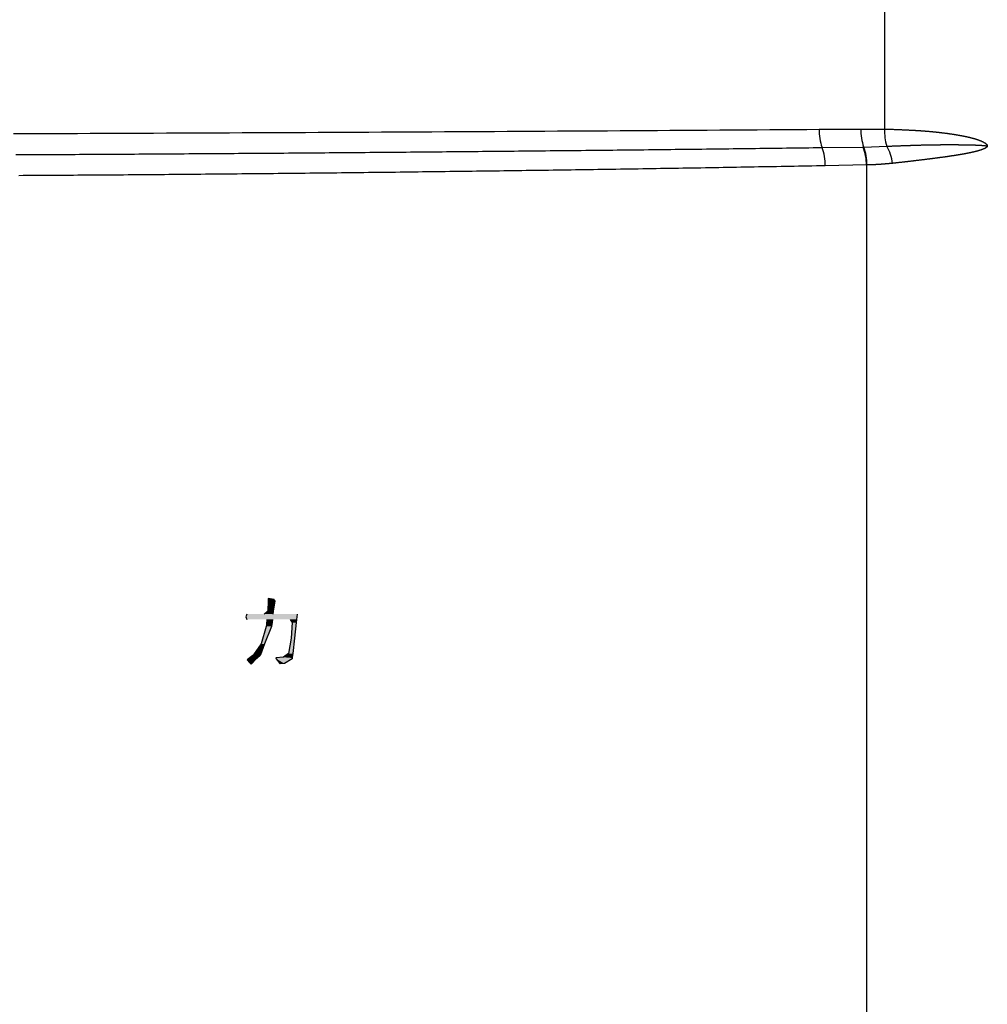
# Model space of a CAD drawing. Extents: x 658 to 7272, y 0 to 2100.
# Drawn here: x 5257 to 5291, y 843 to 878 of the extents above; entities that cross this region are included whole.
import ezdxf

# ---------------------------------------------------------------- set-up
doc = ezdxf.new("R2010")
doc.units = 0
doc.layers.get('0').update_dxf_attribs({"linetype": 'CONTINUOUS'})

# ---------------------------------------------------------------- blocks, each defined once
blk = doc.blocks.new('*U9')
at = {"linetype": 'CONTINUOUS'}
for p, q in [((5265.735, 857.265), (5265.734, 857.203)), ((5265.737, 857.304), (5265.735, 857.265)), ((5265.947, 857.265), (5265.737, 857.304)), ((5265.947, 857.265), (5265.97, 857.203)), ((5265.734, 857.203), (5265.724, 856.862)), ((5265.97, 857.203), (5265.906, 856.862)), ((5264.982, 856.751), (5264.949, 856.655)), ((5264.949, 856.655), (5264.982, 856.559)), ((5265.714, 856.854), (5265.593, 856.751)), ((5265.682, 856.559), (5265.679, 856.377)), ((5265.724, 856.862), (5265.714, 856.854)), ((5265.889, 856.559), (5265.861, 856.377)), ((5265.904, 856.854), (5265.897, 856.751)), ((5265.906, 856.862), (5265.904, 856.854)), ((5266.514, 856.559), (5266.575, 856.45)), ((5266.736, 856.559), (5266.723, 856.45)), ((5266.747, 856.655), (5266.736, 856.559)), ((5266.758, 856.751), (5266.747, 856.655)), ((5265.661, 856.316), (5265.48, 855.694)), ((5265.852, 856.316), (5265.607, 855.694)), ((5265.679, 856.377), (5265.661, 856.316)), ((5265.861, 856.377), (5265.852, 856.316)), ((5266.575, 856.45), (5266.544, 855.894)), ((5266.723, 856.45), (5266.659, 855.894)), ((5266.544, 855.894), (5266.454, 855.354)), ((5266.659, 855.894), (5266.597, 855.354)), ((5265.48, 855.694), (5265.212, 855.31)), ((5265.607, 855.694), (5265.456, 855.31)), ((5265.186, 855.29), (5264.986, 855.129)), ((5265.212, 855.31), (5265.186, 855.29)), ((5265.447, 855.29), (5265.278, 855.129)), ((5265.456, 855.31), (5265.447, 855.29)), ((5266.277, 855.225), (5265.997, 855.199)), ((5265.997, 855.199), (5266.016, 855.174)), ((5266.016, 855.174), (5266.149, 854.999)), ((5266.454, 855.354), (5266.277, 855.225)), ((5266.576, 855.174), (5266.311, 854.999)), ((5266.579, 855.199), (5266.576, 855.174)), ((5266.582, 855.225), (5266.579, 855.199)), ((5266.597, 855.354), (5266.582, 855.225)), ((5264.986, 855.129), (5265.084, 855.03)), ((5265.084, 855.03), (5265.118, 854.996)), ((5265.128, 854.986), (5265.118, 854.996)), ((5265.139, 854.996), (5265.128, 854.986)), ((5265.174, 855.03), (5265.139, 854.996)), ((5265.278, 855.129), (5265.174, 855.03)), ((5266.151, 854.996), (5266.149, 854.999)), ((5266.311, 854.999), (5266.151, 854.996))]:
    blk.add_line(p, q, dxfattribs=at)
for points in [[(5265.735, 857.265), (5265.734, 857.203), (5265.97, 857.203)], [(5265.737, 857.304), (5265.735, 857.265), (5265.947, 857.265)], [(5265.734, 857.203), (5265.724, 856.862), (5265.906, 856.862)], [(5264.982, 856.751), (5264.949, 856.655), (5266.747, 856.655)], [(5264.949, 856.655), (5264.982, 856.559), (5266.736, 856.559)], [(5265.714, 856.854), (5265.593, 856.751), (5265.897, 856.751)], [(5265.682, 856.559), (5265.679, 856.377), (5265.861, 856.377)], [(5265.724, 856.862), (5265.714, 856.854), (5265.904, 856.854)], [(5266.514, 856.559), (5266.575, 856.45), (5266.723, 856.45)], [(5265.661, 856.316), (5265.48, 855.694), (5265.607, 855.694)], [(5265.679, 856.377), (5265.661, 856.316), (5265.852, 856.316)], [(5266.575, 856.45), (5266.544, 855.894), (5266.659, 855.894)], [(5266.544, 855.894), (5266.454, 855.354), (5266.597, 855.354)], [(5265.48, 855.694), (5265.212, 855.31), (5265.456, 855.31)], [(5265.186, 855.29), (5264.986, 855.129), (5265.278, 855.129)], [(5265.212, 855.31), (5265.186, 855.29), (5265.447, 855.29)], [(5266.277, 855.225), (5265.997, 855.199), (5266.579, 855.199)], [(5265.997, 855.199), (5266.016, 855.174), (5266.576, 855.174)], [(5266.016, 855.174), (5266.149, 854.999), (5266.311, 854.999)], [(5266.454, 855.354), (5266.277, 855.225), (5266.582, 855.225)], [(5264.986, 855.129), (5265.084, 855.03), (5265.174, 855.03)], [(5265.084, 855.03), (5265.118, 854.996), (5265.139, 854.996)]]:
    blk.add_solid(points, dxfattribs=at)
at = {"linetype": 'CONTINUOUS', "extrusion": (0, 0, -1)}
for points in [[(-5265.735, 857.265), (-5265.947, 857.265), (-5265.97, 857.203)], [(-5265.734, 857.203), (-5265.97, 857.203), (-5265.906, 856.862)], [(-5264.949, 856.655), (-5266.747, 856.655), (-5266.736, 856.559)], [(-5264.982, 856.751), (-5266.758, 856.751), (-5266.747, 856.655)], [(-5265.682, 856.559), (-5265.889, 856.559), (-5265.861, 856.377)], [(-5265.714, 856.854), (-5265.904, 856.854), (-5265.897, 856.751)], [(-5265.724, 856.862), (-5265.906, 856.862), (-5265.904, 856.854)], [(-5266.514, 856.559), (-5266.736, 856.559), (-5266.723, 856.45)], [(-5265.661, 856.316), (-5265.852, 856.316), (-5265.607, 855.694)], [(-5265.679, 856.377), (-5265.861, 856.377), (-5265.852, 856.316)], [(-5266.575, 856.45), (-5266.723, 856.45), (-5266.659, 855.894)], [(-5266.544, 855.894), (-5266.659, 855.894), (-5266.597, 855.354)], [(-5265.48, 855.694), (-5265.607, 855.694), (-5265.456, 855.31)], [(-5265.186, 855.29), (-5265.447, 855.29), (-5265.278, 855.129)], [(-5265.212, 855.31), (-5265.456, 855.31), (-5265.447, 855.29)], [(-5265.997, 855.199), (-5266.579, 855.199), (-5266.576, 855.174)], [(-5266.016, 855.174), (-5266.576, 855.174), (-5266.311, 854.999)], [(-5266.277, 855.225), (-5266.582, 855.225), (-5266.579, 855.199)], [(-5266.454, 855.354), (-5266.597, 855.354), (-5266.582, 855.225)], [(-5264.986, 855.129), (-5265.278, 855.129), (-5265.174, 855.03)], [(-5265.084, 855.03), (-5265.174, 855.03), (-5265.139, 854.996)], [(-5265.118, 854.996), (-5265.139, 854.996), (-5265.128, 854.986)], [(-5266.149, 854.999), (-5266.311, 854.999), (-5266.151, 854.996)]]:
    blk.add_solid(points, dxfattribs=at)

msp = doc.modelspace()

# ---------------------------------------------------------------- linework, layer by layer
at = {"color": 7, "linetype": 'CONTINUOUS'}
for p, q in [((5287.483, 955.583), (5287.483, 873.867)), ((5285.177, 873.857), (5286.648, 873.867)), ((5286.648, 873.867), (5287.483, 873.867)), ((5285.278, 873.213), (5286.73, 873.232)), ((5286.73, 873.232), (5286.747, 873.232)), ((5286.747, 873.232), (5287.559, 873.26)), ((5286.842, 872.597), (5285.392, 872.57)), ((5286.842, 872.597), (5286.842, 751.369)), ((5286.861, 872.597), (5286.842, 872.597))]:
    msp.add_line(p, q, dxfattribs=at)
msp.add_polyline3d([(5256.75, 873.706, 0), (5257.2, 873.708, 0), (5257.65, 873.709, 0), (5258.1, 873.711, 0), (5258.55, 873.713, 0), (5259, 873.714, 0), (5259.45, 873.716, 0), (5259.9, 873.718, 0), (5260.34, 873.72, 0), (5260.79, 873.721, 0), (5261.24, 873.723, 0), (5261.69, 873.725, 0), (5262.14, 873.727, 0), (5262.58, 873.729, 0), (5263.03, 873.731, 0), (5263.48, 873.733, 0), (5263.93, 873.735, 0), (5264.37, 873.737, 0), (5264.82, 873.739, 0), (5265.27, 873.741, 0), (5265.71, 873.743, 0), (5266.16, 873.745, 0), (5266.61, 873.747, 0), (5267.05, 873.749, 0), (5267.5, 873.751, 0), (5267.94, 873.753, 0), (5268.39, 873.756, 0), (5268.84, 873.758, 0), (5269.28, 873.76, 0), (5269.73, 873.762, 0), (5270.17, 873.765, 0), (5270.62, 873.767, 0), (5271.06, 873.769, 0), (5271.51, 873.772, 0), (5271.95, 873.774, 0), (5272.39, 873.777, 0), (5272.84, 873.779, 0), (5273.28, 873.781, 0), (5273.72, 873.784, 0), (5274.17, 873.787, 0), (5274.61, 873.789, 0), (5275.05, 873.792, 0), (5275.5, 873.794, 0), (5275.94, 873.797, 0), (5276.38, 873.799, 0), (5276.82, 873.802, 0), (5277.26, 873.805, 0), (5277.71, 873.808, 0), (5278.15, 873.81, 0), (5278.59, 873.813, 0), (5279.03, 873.816, 0), (5279.47, 873.819, 0), (5279.91, 873.821, 0), (5280.35, 873.824, 0), (5280.79, 873.827, 0), (5281.23, 873.83, 0), (5281.67, 873.833, 0), (5282.11, 873.836, 0), (5282.55, 873.839, 0), (5282.99, 873.842, 0), (5283.43, 873.845, 0), (5283.86, 873.848, 0), (5284.3, 873.851, 0), (5284.74, 873.854, 0), (5285.18, 873.857, 0)], dxfattribs=at)
at = {"color": 7}
for points in [[(5287.48, 873.867, 0), (5287.5, 873.866, 0), (5287.52, 873.865, 0), (5287.55, 873.865, 0), (5287.57, 873.864, 0), (5287.59, 873.863, 0), (5287.61, 873.862, 0), (5287.63, 873.862, 0), (5287.65, 873.861, 0), (5287.67, 873.86, 0), (5287.69, 873.859, 0), (5287.71, 873.859, 0), (5287.73, 873.858, 0), (5287.75, 873.857, 0), (5287.77, 873.856, 0), (5287.79, 873.856, 0), (5287.82, 873.855, 0), (5287.84, 873.854, 0), (5287.86, 873.853, 0), (5287.88, 873.852, 0), (5287.9, 873.852, 0), (5287.92, 873.851, 0), (5287.94, 873.85, 0), (5287.96, 873.849, 0), (5287.98, 873.848, 0), (5288, 873.848, 0), (5288.02, 873.847, 0), (5288.04, 873.846, 0), (5288.06, 873.845, 0), (5288.08, 873.844, 0), (5288.1, 873.843, 0), (5288.12, 873.843, 0), (5288.14, 873.842, 0), (5288.16, 873.841, 0), (5288.18, 873.84, 0), (5288.21, 873.839, 0), (5288.23, 873.838, 0), (5288.25, 873.837, 0), (5288.27, 873.836, 0), (5288.29, 873.835, 0), (5288.31, 873.834, 0), (5288.33, 873.833, 0), (5288.35, 873.832, 0), (5288.37, 873.831, 0), (5288.39, 873.83, 0), (5288.41, 873.829, 0), (5288.43, 873.828, 0), (5288.45, 873.827, 0), (5288.47, 873.826, 0), (5288.48, 873.825, 0), (5288.5, 873.824, 0), (5288.52, 873.823, 0), (5288.54, 873.822, 0), (5288.56, 873.821, 0), (5288.58, 873.82, 0), (5288.6, 873.818, 0), (5288.62, 873.817, 0), (5288.64, 873.816, 0), (5288.66, 873.815, 0), (5288.68, 873.814, 0), (5288.7, 873.812, 0), (5288.72, 873.811, 0), (5288.74, 873.81, 0), (5288.76, 873.809, 0), (5288.77, 873.807, 0), (5288.79, 873.806, 0), (5288.81, 873.805, 0), (5288.83, 873.803, 0), (5288.85, 873.802, 0), (5288.87, 873.8, 0), (5288.89, 873.799, 0), (5288.91, 873.798, 0), (5288.92, 873.796, 0), (5288.94, 873.795, 0), (5288.96, 873.793, 0), (5288.98, 873.792, 0), (5289, 873.79, 0), (5289.02, 873.789, 0), (5289.03, 873.787, 0), (5289.05, 873.786, 0), (5289.07, 873.784, 0), (5289.09, 873.782, 0), (5289.1, 873.781, 0), (5289.12, 873.779, 0), (5289.14, 873.777, 0), (5289.16, 873.776, 0), (5289.18, 873.774, 0), (5289.19, 873.772, 0), (5289.21, 873.771, 0), (5289.23, 873.769, 0), (5289.25, 873.767, 0), (5289.26, 873.765, 0), (5289.28, 873.764, 0), (5289.3, 873.762, 0), (5289.31, 873.76, 0), (5289.33, 873.758, 0), (5289.35, 873.756, 0), (5289.36, 873.755, 0), (5289.38, 873.753, 0), (5289.4, 873.751, 0), (5289.41, 873.749, 0), (5289.43, 873.747, 0), (5289.45, 873.745, 0), (5289.46, 873.743, 0), (5289.48, 873.741, 0), (5289.5, 873.739, 0), (5289.51, 873.737, 0), (5289.53, 873.735, 0), (5289.55, 873.733, 0), (5289.56, 873.731, 0), (5289.58, 873.729, 0), (5289.59, 873.727, 0), (5289.61, 873.725, 0), (5289.62, 873.723, 0), (5289.64, 873.721, 0), (5289.66, 873.719, 0), (5289.67, 873.717, 0), (5289.69, 873.715, 0), (5289.7, 873.713, 0), (5289.72, 873.711, 0), (5289.73, 873.709, 0), (5289.75, 873.707, 0), (5289.76, 873.704, 0), (5289.78, 873.702, 0), (5289.79, 873.7, 0), (5289.81, 873.698, 0), (5289.82, 873.696, 0), (5289.84, 873.694, 0), (5289.85, 873.691, 0), (5289.87, 873.689, 0), (5289.88, 873.687, 0), (5289.9, 873.685, 0), (5289.91, 873.683, 0), (5289.93, 873.68, 0), (5289.94, 873.678, 0), (5289.95, 873.676, 0), (5289.97, 873.674, 0), (5289.98, 873.671, 0), (5290, 873.669, 0), (5290.01, 873.667, 0), (5290.02, 873.664, 0), (5290.04, 873.662, 0), (5290.05, 873.66, 0), (5290.06, 873.657, 0), (5290.08, 873.655, 0), (5290.09, 873.653, 0), (5290.1, 873.65, 0), (5290.12, 873.648, 0), (5290.13, 873.646, 0), (5290.14, 873.643, 0), (5290.16, 873.641, 0), (5290.17, 873.639, 0), (5290.18, 873.636, 0), (5290.2, 873.634, 0), (5290.21, 873.631, 0), (5290.22, 873.629, 0), (5290.23, 873.627, 0), (5290.25, 873.624, 0), (5290.26, 873.622, 0), (5290.27, 873.619, 0), (5290.28, 873.617, 0), (5290.29, 873.614, 0), (5290.31, 873.612, 0), (5290.32, 873.61, 0), (5290.33, 873.607, 0), (5290.34, 873.605, 0), (5290.35, 873.602, 0), (5290.37, 873.6, 0), (5290.38, 873.597, 0), (5290.39, 873.595, 0), (5290.4, 873.592, 0), (5290.41, 873.59, 0), (5290.42, 873.587, 0), (5290.43, 873.585, 0), (5290.44, 873.582, 0), (5290.46, 873.579, 0), (5290.47, 873.577, 0), (5290.48, 873.574, 0), (5290.49, 873.572, 0), (5290.5, 873.569, 0), (5290.51, 873.567, 0), (5290.52, 873.564, 0), (5290.53, 873.561, 0), (5290.54, 873.559, 0), (5290.55, 873.556, 0), (5290.56, 873.554, 0), (5290.57, 873.551, 0), (5290.58, 873.548, 0), (5290.59, 873.546, 0), (5290.6, 873.543, 0), (5290.61, 873.541, 0), (5290.62, 873.538, 0), (5290.63, 873.535, 0), (5290.64, 873.533, 0), (5290.65, 873.53, 0), (5290.66, 873.527, 0), (5290.67, 873.525, 0), (5290.68, 873.522, 0), (5290.68, 873.519, 0), (5290.69, 873.517, 0), (5290.7, 873.514, 0), (5290.71, 873.511, 0), (5290.72, 873.509, 0), (5290.73, 873.506, 0), (5290.74, 873.503, 0), (5290.74, 873.5, 0), (5290.75, 873.498, 0), (5290.76, 873.495, 0), (5290.77, 873.492, 0), (5290.78, 873.489, 0), (5290.79, 873.487, 0), (5290.79, 873.484, 0), (5290.8, 873.481, 0), (5290.81, 873.478, 0), (5290.82, 873.476, 0), (5290.82, 873.473, 0), (5290.83, 873.47, 0), (5290.84, 873.467, 0), (5290.85, 873.465, 0), (5290.85, 873.462, 0), (5290.86, 873.459, 0), (5290.87, 873.456, 0), (5290.87, 873.453, 0), (5290.88, 873.451, 0), (5290.89, 873.448, 0), (5290.89, 873.445, 0), (5290.9, 873.442, 0), (5290.91, 873.439, 0), (5290.91, 873.436, 0), (5290.92, 873.434, 0), (5290.92, 873.431, 0), (5290.93, 873.428, 0), (5290.94, 873.425, 0), (5290.94, 873.422, 0), (5290.95, 873.419, 0), (5290.95, 873.417, 0), (5290.96, 873.414, 0), (5290.96, 873.411, 0), (5290.97, 873.408, 0), (5290.97, 873.405, 0), (5290.98, 873.402, 0), (5290.98, 873.399, 0), (5290.99, 873.397, 0), (5290.99, 873.394, 0), (5291, 873.391, 0), (5291, 873.388, 0), (5291.01, 873.385, 0), (5291.01, 873.382, 0), (5291.02, 873.379, 0), (5291.02, 873.376, 0), (5291.03, 873.374, 0), (5291.03, 873.371, 0), (5291.03, 873.368, 0), (5291.04, 873.365, 0), (5291.04, 873.362, 0), (5291.05, 873.359, 0), (5291.05, 873.356, 0), (5291.05, 873.353, 0), (5291.06, 873.35, 0), (5291.06, 873.347, 0), (5291.06, 873.345, 0), (5291.07, 873.342, 0), (5291.07, 873.339, 0), (5291.07, 873.336, 0), (5291.07, 873.333, 0), (5291.08, 873.33, 0), (5291.08, 873.327, 0), (5291.08, 873.324, 0), (5291.09, 873.321, 0), (5291.09, 873.318, 0), (5291.09, 873.316, 0), (5291.09, 873.313, 0), (5291.09, 873.31, 0), (5291.1, 873.307, 0), (5291.1, 873.304, 0), (5291.1, 873.301, 0), (5291.1, 873.298, 0), (5291.1, 873.295, 0), (5291.1, 873.292, 0), (5291.11, 873.289, 0), (5291.11, 873.286, 0), (5291.11, 873.283, 0), (5291.11, 873.281, 0), (5291.11, 873.278, 0), (5291.11, 873.275, 0), (5291.11, 873.272, 0), (5291.11, 873.269, 0), (5291.11, 873.266, 0)], [(5256.83, 872.963, 0), (5256.99, 872.964, 0), (5257.15, 872.965, 0), (5257.31, 872.965, 0), (5257.47, 872.966, 0), (5257.63, 872.967, 0), (5257.79, 872.968, 0), (5257.95, 872.969, 0), (5258.11, 872.969, 0), (5258.27, 872.97, 0), (5258.44, 872.971, 0), (5258.6, 872.972, 0), (5258.76, 872.973, 0), (5258.92, 872.973, 0), (5259.08, 872.974, 0), (5259.24, 872.975, 0), (5259.4, 872.976, 0), (5259.56, 872.977, 0), (5259.72, 872.978, 0), (5259.88, 872.978, 0), (5260.04, 872.979, 0), (5260.2, 872.98, 0), (5260.36, 872.981, 0), (5260.52, 872.982, 0), (5260.69, 872.983, 0), (5260.85, 872.984, 0), (5261.01, 872.985, 0), (5261.17, 872.986, 0), (5261.33, 872.987, 0), (5261.49, 872.988, 0), (5261.65, 872.989, 0), (5261.81, 872.99, 0), (5261.97, 872.991, 0), (5262.13, 872.992, 0), (5262.29, 872.993, 0), (5262.45, 872.994, 0), (5262.61, 872.995, 0), (5262.77, 872.996, 0), (5262.93, 872.997, 0), (5263.09, 872.998, 0), (5263.25, 872.999, 0), (5263.41, 873, 0), (5263.57, 873.001, 0), (5263.73, 873.002, 0), (5263.89, 873.003, 0), (5264.05, 873.004, 0), (5264.21, 873.005, 0), (5264.37, 873.006, 0), (5264.53, 873.007, 0), (5264.69, 873.009, 0), (5264.85, 873.01, 0), (5265.01, 873.011, 0), (5265.17, 873.012, 0), (5265.33, 873.013, 0), (5265.49, 873.014, 0), (5265.65, 873.015, 0), (5265.81, 873.017, 0), (5265.97, 873.018, 0), (5266.13, 873.019, 0), (5266.29, 873.02, 0), (5266.45, 873.021, 0), (5266.61, 873.023, 0), (5266.77, 873.024, 0), (5266.93, 873.025, 0), (5267.09, 873.026, 0), (5267.25, 873.028, 0), (5267.41, 873.029, 0), (5267.57, 873.03, 0), (5267.73, 873.031, 0), (5267.89, 873.033, 0), (5268.05, 873.034, 0), (5268.21, 873.035, 0), (5268.37, 873.036, 0), (5268.53, 873.038, 0), (5268.68, 873.039, 0), (5268.84, 873.04, 0), (5269, 873.042, 0), (5269.16, 873.043, 0), (5269.32, 873.044, 0), (5269.48, 873.046, 0), (5269.64, 873.047, 0), (5269.8, 873.048, 0), (5269.96, 873.05, 0), (5270.12, 873.051, 0), (5270.28, 873.052, 0), (5270.44, 873.054, 0), (5270.6, 873.055, 0), (5270.76, 873.056, 0), (5270.91, 873.058, 0), (5271.07, 873.059, 0), (5271.23, 873.061, 0), (5271.39, 873.062, 0), (5271.55, 873.064, 0), (5271.71, 873.065, 0), (5271.87, 873.066, 0), (5272.03, 873.068, 0), (5272.19, 873.069, 0), (5272.35, 873.071, 0), (5272.5, 873.072, 0), (5272.66, 873.074, 0), (5272.82, 873.075, 0), (5272.98, 873.077, 0), (5273.14, 873.078, 0), (5273.3, 873.08, 0), (5273.46, 873.081, 0), (5273.62, 873.083, 0), (5273.77, 873.084, 0), (5273.93, 873.086, 0), (5274.09, 873.087, 0), (5274.25, 873.089, 0), (5274.41, 873.09, 0), (5274.57, 873.092, 0), (5274.73, 873.093, 0), (5274.88, 873.095, 0), (5275.04, 873.096, 0), (5275.2, 873.098, 0), (5275.36, 873.099, 0), (5275.52, 873.101, 0), (5275.68, 873.103, 0), (5275.83, 873.104, 0), (5275.99, 873.106, 0), (5276.15, 873.107, 0), (5276.31, 873.109, 0), (5276.47, 873.111, 0), (5276.63, 873.112, 0), (5276.78, 873.114, 0), (5276.94, 873.116, 0), (5277.1, 873.117, 0), (5277.26, 873.119, 0), (5277.42, 873.121, 0), (5277.57, 873.122, 0), (5277.73, 873.124, 0), (5277.89, 873.126, 0), (5278.05, 873.127, 0), (5278.21, 873.129, 0), (5278.36, 873.131, 0), (5278.52, 873.132, 0), (5278.68, 873.134, 0), (5278.84, 873.136, 0), (5278.99, 873.138, 0), (5279.15, 873.139, 0), (5279.31, 873.141, 0), (5279.47, 873.143, 0), (5279.63, 873.145, 0), (5279.78, 873.147, 0), (5279.94, 873.148, 0), (5280.1, 873.15, 0), (5280.26, 873.152, 0), (5280.41, 873.154, 0), (5280.57, 873.156, 0), (5280.73, 873.157, 0), (5280.89, 873.159, 0), (5281.04, 873.161, 0), (5281.2, 873.163, 0), (5281.36, 873.165, 0), (5281.51, 873.167, 0), (5281.67, 873.169, 0), (5281.83, 873.17, 0), (5281.99, 873.172, 0), (5282.14, 873.174, 0), (5282.3, 873.176, 0), (5282.46, 873.178, 0), (5282.61, 873.18, 0), (5282.77, 873.182, 0), (5282.93, 873.184, 0), (5283.08, 873.186, 0), (5283.24, 873.188, 0), (5283.4, 873.19, 0), (5283.55, 873.192, 0), (5283.71, 873.194, 0), (5283.87, 873.196, 0), (5284.02, 873.198, 0), (5284.18, 873.2, 0), (5284.34, 873.202, 0), (5284.49, 873.204, 0), (5284.65, 873.206, 0), (5284.81, 873.208, 0), (5284.96, 873.209, 0), (5285.12, 873.211, 0), (5285.28, 873.213, 0)], [(5287.56, 873.26, 0), (5287.57, 873.261, 0), (5287.59, 873.262, 0), (5287.6, 873.262, 0), (5287.62, 873.263, 0), (5287.63, 873.263, 0), (5287.64, 873.264, 0), (5287.66, 873.264, 0), (5287.67, 873.265, 0), (5287.69, 873.265, 0), (5287.7, 873.266, 0), (5287.72, 873.266, 0), (5287.73, 873.267, 0), (5287.74, 873.267, 0), (5287.76, 873.268, 0), (5287.77, 873.269, 0), (5287.79, 873.269, 0), (5287.8, 873.27, 0), (5287.81, 873.27, 0), (5287.83, 873.271, 0), (5287.84, 873.271, 0), (5287.86, 873.272, 0), (5287.87, 873.272, 0), (5287.89, 873.273, 0), (5287.9, 873.273, 0), (5287.91, 873.274, 0), (5287.93, 873.274, 0), (5287.94, 873.275, 0), (5287.96, 873.275, 0), (5287.97, 873.276, 0), (5287.98, 873.276, 0), (5288, 873.277, 0), (5288.01, 873.278, 0), (5288.03, 873.278, 0), (5288.04, 873.279, 0), (5288.05, 873.279, 0), (5288.07, 873.28, 0), (5288.08, 873.28, 0), (5288.1, 873.281, 0), (5288.11, 873.281, 0), (5288.12, 873.282, 0), (5288.14, 873.282, 0), (5288.15, 873.283, 0), (5288.17, 873.283, 0), (5288.18, 873.284, 0), (5288.19, 873.284, 0), (5288.21, 873.285, 0), (5288.22, 873.285, 0), (5288.24, 873.286, 0), (5288.25, 873.286, 0), (5288.26, 873.287, 0), (5288.28, 873.287, 0), (5288.29, 873.287, 0), (5288.3, 873.288, 0), (5288.32, 873.288, 0), (5288.33, 873.289, 0), (5288.35, 873.289, 0), (5288.36, 873.29, 0), (5288.37, 873.29, 0), (5288.39, 873.291, 0), (5288.4, 873.291, 0), (5288.41, 873.292, 0), (5288.43, 873.292, 0), (5288.44, 873.293, 0), (5288.45, 873.293, 0), (5288.47, 873.293, 0), (5288.48, 873.294, 0), (5288.5, 873.294, 0), (5288.51, 873.295, 0), (5288.52, 873.295, 0), (5288.54, 873.296, 0), (5288.55, 873.296, 0), (5288.56, 873.296, 0), (5288.58, 873.297, 0), (5288.59, 873.297, 0), (5288.6, 873.298, 0), (5288.62, 873.298, 0), (5288.63, 873.298, 0), (5288.64, 873.299, 0), (5288.66, 873.299, 0), (5288.67, 873.299, 0), (5288.68, 873.3, 0), (5288.7, 873.3, 0), (5288.71, 873.301, 0), (5288.72, 873.301, 0), (5288.73, 873.301, 0), (5288.75, 873.302, 0), (5288.76, 873.302, 0), (5288.77, 873.302, 0), (5288.79, 873.303, 0), (5288.8, 873.303, 0), (5288.81, 873.303, 0), (5288.83, 873.304, 0), (5288.84, 873.304, 0), (5288.85, 873.304, 0), (5288.86, 873.305, 0), (5288.88, 873.305, 0), (5288.89, 873.305, 0), (5288.9, 873.306, 0), (5288.91, 873.306, 0), (5288.93, 873.306, 0), (5288.94, 873.306, 0), (5288.95, 873.307, 0), (5288.96, 873.307, 0), (5288.98, 873.307, 0), (5288.99, 873.308, 0), (5289, 873.308, 0), (5289.01, 873.308, 0), (5289.03, 873.308, 0), (5289.04, 873.309, 0), (5289.05, 873.309, 0), (5289.06, 873.309, 0), (5289.08, 873.309, 0), (5289.09, 873.309, 0), (5289.1, 873.31, 0), (5289.11, 873.31, 0), (5289.13, 873.31, 0), (5289.14, 873.31, 0), (5289.15, 873.311, 0), (5289.16, 873.311, 0), (5289.17, 873.311, 0), (5289.19, 873.311, 0), (5289.2, 873.311, 0), (5289.21, 873.311, 0), (5289.22, 873.312, 0), (5289.23, 873.312, 0), (5289.25, 873.312, 0), (5289.26, 873.312, 0), (5289.27, 873.312, 0), (5289.28, 873.312, 0), (5289.29, 873.313, 0), (5289.3, 873.313, 0), (5289.32, 873.313, 0), (5289.33, 873.313, 0), (5289.34, 873.313, 0), (5289.35, 873.313, 0), (5289.36, 873.313, 0), (5289.37, 873.314, 0), (5289.38, 873.314, 0), (5289.4, 873.314, 0), (5289.41, 873.314, 0), (5289.42, 873.314, 0), (5289.43, 873.314, 0), (5289.44, 873.314, 0), (5289.45, 873.314, 0), (5289.46, 873.314, 0), (5289.47, 873.315, 0), (5289.49, 873.315, 0), (5289.5, 873.315, 0), (5289.51, 873.315, 0), (5289.52, 873.315, 0), (5289.53, 873.315, 0), (5289.54, 873.315, 0), (5289.55, 873.315, 0), (5289.56, 873.315, 0), (5289.57, 873.315, 0), (5289.58, 873.315, 0), (5289.6, 873.315, 0), (5289.61, 873.315, 0), (5289.62, 873.315, 0), (5289.63, 873.315, 0), (5289.64, 873.316, 0), (5289.65, 873.316, 0), (5289.66, 873.316, 0), (5289.67, 873.316, 0), (5289.68, 873.316, 0), (5289.69, 873.316, 0), (5289.7, 873.316, 0), (5289.71, 873.316, 0), (5289.72, 873.316, 0), (5289.73, 873.316, 0), (5289.74, 873.316, 0), (5289.75, 873.316, 0), (5289.76, 873.316, 0), (5289.77, 873.316, 0), (5289.78, 873.316, 0), (5289.79, 873.316, 0), (5289.81, 873.316, 0), (5289.82, 873.316, 0), (5289.83, 873.316, 0), (5289.84, 873.316, 0), (5289.85, 873.316, 0), (5289.86, 873.316, 0), (5289.87, 873.316, 0), (5289.88, 873.316, 0), (5289.89, 873.316, 0), (5289.89, 873.316, 0), (5289.9, 873.316, 0), (5289.91, 873.316, 0), (5289.92, 873.315, 0), (5289.93, 873.315, 0), (5289.94, 873.315, 0), (5289.95, 873.315, 0), (5289.96, 873.315, 0), (5289.97, 873.315, 0), (5289.98, 873.315, 0), (5289.99, 873.315, 0), (5290, 873.315, 0), (5290.01, 873.315, 0), (5290.02, 873.315, 0), (5290.03, 873.315, 0), (5290.04, 873.315, 0), (5290.05, 873.315, 0), (5290.06, 873.315, 0), (5290.07, 873.315, 0), (5290.08, 873.315, 0), (5290.08, 873.315, 0), (5290.09, 873.314, 0), (5290.1, 873.314, 0), (5290.11, 873.314, 0), (5290.12, 873.314, 0), (5290.13, 873.314, 0), (5290.14, 873.314, 0), (5290.15, 873.314, 0), (5290.16, 873.314, 0), (5290.17, 873.314, 0), (5290.17, 873.314, 0), (5290.18, 873.314, 0), (5290.19, 873.313, 0), (5290.2, 873.313, 0), (5290.21, 873.313, 0), (5290.22, 873.313, 0), (5290.23, 873.313, 0), (5290.23, 873.313, 0), (5290.24, 873.313, 0), (5290.25, 873.313, 0), (5290.26, 873.313, 0), (5290.27, 873.313, 0), (5290.28, 873.312, 0), (5290.28, 873.312, 0), (5290.29, 873.312, 0), (5290.3, 873.312, 0), (5290.31, 873.312, 0), (5290.32, 873.312, 0), (5290.33, 873.312, 0), (5290.33, 873.311, 0), (5290.34, 873.311, 0), (5290.35, 873.311, 0), (5290.36, 873.311, 0), (5290.37, 873.311, 0), (5290.37, 873.311, 0), (5290.38, 873.311, 0), (5290.39, 873.311, 0), (5290.4, 873.31, 0), (5290.41, 873.31, 0), (5290.41, 873.31, 0), (5290.42, 873.31, 0), (5290.43, 873.31, 0), (5290.44, 873.31, 0), (5290.44, 873.309, 0), (5290.45, 873.309, 0), (5290.46, 873.309, 0), (5290.47, 873.309, 0), (5290.47, 873.309, 0), (5290.48, 873.309, 0), (5290.49, 873.308, 0), (5290.5, 873.308, 0), (5290.5, 873.308, 0), (5290.51, 873.308, 0), (5290.52, 873.308, 0), (5290.52, 873.308, 0), (5290.53, 873.307, 0), (5290.54, 873.307, 0), (5290.54, 873.307, 0), (5290.55, 873.307, 0), (5290.56, 873.307, 0), (5290.57, 873.306, 0), (5290.57, 873.306, 0), (5290.58, 873.306, 0), (5290.59, 873.306, 0), (5290.59, 873.306, 0), (5290.6, 873.306, 0), (5290.61, 873.305, 0), (5290.61, 873.305, 0), (5290.62, 873.305, 0), (5290.63, 873.305, 0), (5290.63, 873.305, 0), (5290.64, 873.304, 0), (5290.64, 873.304, 0), (5290.65, 873.304, 0), (5290.66, 873.304, 0), (5290.66, 873.303, 0), (5290.67, 873.303, 0), (5290.68, 873.303, 0), (5290.68, 873.303, 0), (5290.69, 873.303, 0), (5290.69, 873.302, 0), (5290.7, 873.302, 0), (5290.71, 873.302, 0), (5290.71, 873.302, 0), (5290.72, 873.301, 0), (5290.72, 873.301, 0), (5290.73, 873.301, 0), (5290.74, 873.301, 0), (5290.74, 873.301, 0), (5290.75, 873.3, 0), (5290.75, 873.3, 0), (5290.76, 873.3, 0), (5290.76, 873.3, 0), (5290.77, 873.299, 0), (5290.77, 873.299, 0), (5290.78, 873.299, 0), (5290.79, 873.299, 0), (5290.79, 873.298, 0), (5290.8, 873.298, 0), (5290.8, 873.298, 0), (5290.81, 873.298, 0), (5290.81, 873.297, 0), (5290.82, 873.297, 0), (5290.82, 873.297, 0), (5290.83, 873.297, 0), (5290.83, 873.296, 0), (5290.84, 873.296, 0), (5290.84, 873.296, 0), (5290.85, 873.296, 0), (5290.85, 873.295, 0), (5290.86, 873.295, 0), (5290.86, 873.295, 0), (5290.87, 873.295, 0), (5290.87, 873.294, 0), (5290.88, 873.294, 0), (5290.88, 873.294, 0), (5290.88, 873.293, 0), (5290.89, 873.293, 0), (5290.89, 873.293, 0), (5290.9, 873.293, 0), (5290.9, 873.292, 0), (5290.91, 873.292, 0), (5290.91, 873.292, 0), (5290.91, 873.292, 0), (5290.92, 873.291, 0), (5290.92, 873.291, 0), (5290.93, 873.291, 0), (5290.93, 873.29, 0), (5290.94, 873.29, 0), (5290.94, 873.29, 0), (5290.94, 873.29, 0), (5290.95, 873.289, 0), (5290.95, 873.289, 0), (5290.95, 873.289, 0), (5290.96, 873.288, 0), (5290.96, 873.288, 0), (5290.97, 873.288, 0), (5290.97, 873.288, 0), (5290.97, 873.287, 0), (5290.98, 873.287, 0), (5290.98, 873.287, 0), (5290.98, 873.286, 0), (5290.99, 873.286, 0), (5290.99, 873.286, 0), (5290.99, 873.286, 0), (5291, 873.285, 0), (5291, 873.285, 0), (5291, 873.285, 0), (5291.01, 873.284, 0), (5291.01, 873.284, 0), (5291.01, 873.284, 0), (5291.02, 873.283, 0), (5291.02, 873.283, 0), (5291.02, 873.283, 0), (5291.02, 873.283, 0), (5291.03, 873.282, 0), (5291.03, 873.282, 0), (5291.03, 873.282, 0), (5291.03, 873.281, 0), (5291.04, 873.281, 0), (5291.04, 873.281, 0), (5291.04, 873.28, 0), (5291.05, 873.28, 0), (5291.05, 873.28, 0), (5291.05, 873.28, 0), (5291.05, 873.279, 0), (5291.05, 873.279, 0), (5291.06, 873.279, 0), (5291.06, 873.278, 0), (5291.06, 873.278, 0), (5291.06, 873.278, 0), (5291.07, 873.277, 0), (5291.07, 873.277, 0), (5291.07, 873.277, 0), (5291.07, 873.276, 0), (5291.07, 873.276, 0), (5291.08, 873.276, 0), (5291.08, 873.275, 0), (5291.08, 873.275, 0), (5291.08, 873.275, 0), (5291.08, 873.275, 0), (5291.08, 873.274, 0), (5291.09, 873.274, 0), (5291.09, 873.274, 0), (5291.09, 873.273, 0), (5291.09, 873.273, 0), (5291.09, 873.273, 0), (5291.09, 873.272, 0), (5291.1, 873.272, 0), (5291.1, 873.272, 0), (5291.1, 873.271, 0), (5291.1, 873.271, 0), (5291.1, 873.271, 0), (5291.1, 873.27, 0), (5291.1, 873.27, 0), (5291.1, 873.27, 0), (5291.1, 873.27, 0), (5291.11, 873.269, 0), (5291.11, 873.269, 0), (5291.11, 873.269, 0), (5291.11, 873.268, 0), (5291.11, 873.268, 0), (5291.11, 873.268, 0), (5291.11, 873.267, 0), (5291.11, 873.267, 0), (5291.11, 873.267, 0), (5291.11, 873.266, 0), (5291.11, 873.266, 0), (5291.11, 873.266, 0), (5291.11, 873.265, 0)], [(5291.11, 873.265, 0), (5291.11, 873.264, 0), (5291.11, 873.262, 0), (5291.11, 873.26, 0), (5291.11, 873.258, 0), (5291.11, 873.256, 0), (5291.11, 873.254, 0), (5291.11, 873.252, 0), (5291.11, 873.25, 0), (5291.11, 873.249, 0), (5291.1, 873.247, 0), (5291.1, 873.245, 0), (5291.1, 873.243, 0), (5291.1, 873.241, 0), (5291.1, 873.239, 0), (5291.1, 873.237, 0), (5291.1, 873.235, 0), (5291.09, 873.234, 0), (5291.09, 873.232, 0), (5291.09, 873.23, 0), (5291.09, 873.228, 0), (5291.09, 873.226, 0), (5291.09, 873.224, 0), (5291.08, 873.222, 0), (5291.08, 873.22, 0), (5291.08, 873.219, 0), (5291.08, 873.217, 0), (5291.07, 873.215, 0), (5291.07, 873.213, 0), (5291.07, 873.211, 0), (5291.07, 873.209, 0), (5291.06, 873.207, 0), (5291.06, 873.205, 0), (5291.06, 873.203, 0), (5291.06, 873.202, 0), (5291.05, 873.2, 0), (5291.05, 873.198, 0), (5291.05, 873.196, 0), (5291.04, 873.194, 0), (5291.04, 873.192, 0), (5291.04, 873.19, 0), (5291.03, 873.188, 0), (5291.03, 873.187, 0), (5291.03, 873.185, 0), (5291.02, 873.183, 0), (5291.02, 873.181, 0), (5291.02, 873.179, 0), (5291.01, 873.177, 0), (5291.01, 873.175, 0), (5291, 873.173, 0), (5291, 873.172, 0), (5291, 873.17, 0), (5290.99, 873.168, 0), (5290.99, 873.166, 0), (5290.98, 873.164, 0), (5290.98, 873.162, 0), (5290.97, 873.16, 0), (5290.97, 873.158, 0), (5290.97, 873.157, 0), (5290.96, 873.155, 0), (5290.96, 873.153, 0), (5290.95, 873.151, 0), (5290.95, 873.149, 0), (5290.94, 873.147, 0), (5290.94, 873.145, 0), (5290.93, 873.143, 0), (5290.93, 873.141, 0), (5290.92, 873.14, 0), (5290.92, 873.138, 0), (5290.91, 873.136, 0), (5290.91, 873.134, 0), (5290.9, 873.132, 0), (5290.9, 873.13, 0), (5290.89, 873.128, 0), (5290.88, 873.126, 0), (5290.88, 873.125, 0), (5290.87, 873.123, 0), (5290.87, 873.121, 0), (5290.86, 873.119, 0), (5290.86, 873.117, 0), (5290.85, 873.115, 0), (5290.84, 873.113, 0), (5290.84, 873.111, 0), (5290.83, 873.109, 0), (5290.82, 873.108, 0), (5290.82, 873.106, 0), (5290.81, 873.104, 0), (5290.81, 873.102, 0), (5290.8, 873.1, 0), (5290.79, 873.098, 0), (5290.79, 873.096, 0), (5290.78, 873.094, 0), (5290.77, 873.093, 0), (5290.77, 873.091, 0), (5290.76, 873.089, 0), (5290.75, 873.087, 0), (5290.74, 873.085, 0), (5290.74, 873.083, 0), (5290.73, 873.081, 0), (5290.72, 873.079, 0), (5290.72, 873.077, 0), (5290.71, 873.076, 0), (5290.7, 873.074, 0), (5290.69, 873.072, 0), (5290.69, 873.07, 0), (5290.68, 873.068, 0), (5290.67, 873.066, 0), (5290.66, 873.064, 0), (5290.65, 873.062, 0), (5290.65, 873.061, 0), (5290.64, 873.059, 0), (5290.63, 873.057, 0), (5290.62, 873.055, 0), (5290.61, 873.053, 0), (5290.61, 873.051, 0), (5290.6, 873.049, 0), (5290.59, 873.047, 0), (5290.58, 873.045, 0), (5290.57, 873.044, 0), (5290.56, 873.042, 0), (5290.56, 873.04, 0), (5290.55, 873.038, 0), (5290.54, 873.036, 0), (5290.53, 873.034, 0), (5290.52, 873.032, 0), (5290.51, 873.03, 0), (5290.5, 873.029, 0), (5290.49, 873.027, 0), (5290.48, 873.025, 0), (5290.48, 873.023, 0), (5290.47, 873.021, 0), (5290.46, 873.019, 0), (5290.45, 873.017, 0), (5290.44, 873.015, 0), (5290.43, 873.013, 0), (5290.42, 873.012, 0), (5290.41, 873.01, 0), (5290.4, 873.008, 0), (5290.39, 873.006, 0), (5290.38, 873.004, 0), (5290.37, 873.002, 0), (5290.36, 873, 0), (5290.35, 872.998, 0), (5290.34, 872.996, 0), (5290.33, 872.995, 0), (5290.32, 872.993, 0), (5290.31, 872.991, 0), (5290.3, 872.989, 0), (5290.29, 872.987, 0), (5290.28, 872.985, 0), (5290.27, 872.983, 0), (5290.26, 872.981, 0), (5290.25, 872.98, 0), (5290.24, 872.978, 0), (5290.23, 872.976, 0), (5290.22, 872.974, 0), (5290.21, 872.972, 0), (5290.19, 872.97, 0), (5290.18, 872.968, 0), (5290.17, 872.966, 0), (5290.16, 872.964, 0), (5290.15, 872.962, 0), (5290.14, 872.961, 0), (5290.13, 872.959, 0), (5290.12, 872.957, 0), (5290.11, 872.955, 0), (5290.09, 872.953, 0), (5290.08, 872.951, 0), (5290.07, 872.949, 0), (5290.06, 872.947, 0), (5290.05, 872.945, 0), (5290.04, 872.944, 0), (5290.02, 872.942, 0), (5290.01, 872.94, 0), (5290, 872.938, 0), (5289.99, 872.936, 0), (5289.98, 872.934, 0), (5289.97, 872.932, 0), (5289.95, 872.93, 0), (5289.94, 872.928, 0), (5289.93, 872.926, 0), (5289.92, 872.925, 0), (5289.9, 872.923, 0), (5289.89, 872.921, 0), (5289.88, 872.919, 0), (5289.87, 872.917, 0), (5289.85, 872.915, 0), (5289.84, 872.913, 0), (5289.83, 872.911, 0), (5289.82, 872.909, 0), (5289.8, 872.907, 0), (5289.79, 872.906, 0), (5289.78, 872.904, 0), (5289.77, 872.902, 0), (5289.75, 872.9, 0), (5289.74, 872.898, 0), (5289.73, 872.896, 0), (5289.71, 872.894, 0), (5289.7, 872.892, 0), (5289.69, 872.89, 0), (5289.67, 872.888, 0), (5289.66, 872.886, 0), (5289.65, 872.885, 0), (5289.63, 872.883, 0), (5289.62, 872.881, 0), (5289.61, 872.879, 0), (5289.59, 872.877, 0), (5289.58, 872.875, 0), (5289.57, 872.873, 0), (5289.55, 872.871, 0), (5289.54, 872.869, 0), (5289.52, 872.867, 0), (5289.51, 872.865, 0), (5289.5, 872.863, 0), (5289.48, 872.862, 0), (5289.47, 872.86, 0), (5289.45, 872.858, 0), (5289.44, 872.856, 0), (5289.43, 872.854, 0), (5289.41, 872.852, 0), (5289.4, 872.85, 0), (5289.38, 872.848, 0), (5289.37, 872.846, 0), (5289.35, 872.844, 0), (5289.34, 872.842, 0), (5289.32, 872.84, 0), (5289.31, 872.838, 0), (5289.3, 872.836, 0), (5289.28, 872.835, 0), (5289.27, 872.833, 0), (5289.25, 872.831, 0), (5289.24, 872.829, 0), (5289.22, 872.827, 0), (5289.21, 872.825, 0), (5289.19, 872.823, 0), (5289.18, 872.821, 0), (5289.16, 872.819, 0), (5289.15, 872.817, 0), (5289.13, 872.815, 0), (5289.11, 872.813, 0), (5289.1, 872.811, 0), (5289.08, 872.809, 0), (5289.07, 872.807, 0), (5289.05, 872.805, 0), (5289.04, 872.803, 0), (5289.02, 872.801, 0), (5289.01, 872.8, 0), (5288.99, 872.798, 0), (5288.97, 872.796, 0), (5288.96, 872.794, 0), (5288.94, 872.792, 0), (5288.93, 872.79, 0), (5288.91, 872.788, 0), (5288.9, 872.786, 0), (5288.88, 872.784, 0), (5288.86, 872.782, 0), (5288.85, 872.78, 0), (5288.83, 872.778, 0), (5288.81, 872.776, 0), (5288.8, 872.774, 0), (5288.78, 872.772, 0), (5288.77, 872.77, 0), (5288.75, 872.768, 0), (5288.73, 872.766, 0), (5288.72, 872.764, 0), (5288.7, 872.762, 0), (5288.68, 872.76, 0), (5288.67, 872.758, 0), (5288.65, 872.756, 0), (5288.63, 872.754, 0), (5288.62, 872.752, 0), (5288.6, 872.75, 0), (5288.58, 872.748, 0), (5288.57, 872.746, 0), (5288.55, 872.744, 0), (5288.53, 872.742, 0), (5288.51, 872.74, 0), (5288.5, 872.738, 0), (5288.48, 872.736, 0), (5288.46, 872.734, 0), (5288.45, 872.732, 0), (5288.43, 872.73, 0), (5288.41, 872.728, 0), (5288.39, 872.726, 0), (5288.38, 872.724, 0), (5288.36, 872.722, 0), (5288.34, 872.72, 0), (5288.32, 872.718, 0), (5288.31, 872.716, 0), (5288.29, 872.714, 0), (5288.27, 872.712, 0), (5288.26, 872.71, 0), (5288.24, 872.708, 0), (5288.22, 872.706, 0), (5288.2, 872.704, 0), (5288.19, 872.702, 0), (5288.17, 872.7, 0), (5288.15, 872.698, 0), (5288.13, 872.696, 0), (5288.11, 872.694, 0), (5288.1, 872.692, 0), (5288.08, 872.69, 0), (5288.06, 872.688, 0), (5288.04, 872.686, 0), (5288.03, 872.684, 0), (5288.01, 872.682, 0), (5287.99, 872.68, 0), (5287.97, 872.678, 0), (5287.96, 872.676, 0), (5287.94, 872.674, 0), (5287.92, 872.672, 0), (5287.9, 872.67, 0), (5287.88, 872.668, 0), (5287.87, 872.666, 0), (5287.85, 872.664, 0), (5287.83, 872.662, 0), (5287.81, 872.66, 0), (5287.8, 872.658, 0), (5287.78, 872.656, 0), (5287.76, 872.654, 0)], [(5285.39, 872.57, 0), (5285.24, 872.567, 0), (5285.08, 872.564, 0), (5284.92, 872.561, 0), (5284.77, 872.558, 0), (5284.61, 872.555, 0), (5284.45, 872.552, 0), (5284.3, 872.549, 0), (5284.14, 872.547, 0), (5283.98, 872.544, 0), (5283.83, 872.541, 0), (5283.67, 872.538, 0), (5283.51, 872.535, 0), (5283.35, 872.532, 0), (5283.2, 872.53, 0), (5283.04, 872.527, 0), (5282.88, 872.524, 0), (5282.73, 872.521, 0), (5282.57, 872.518, 0), (5282.41, 872.516, 0), (5282.26, 872.513, 0), (5282.1, 872.51, 0), (5281.94, 872.507, 0), (5281.79, 872.505, 0), (5281.63, 872.502, 0), (5281.47, 872.499, 0), (5281.31, 872.497, 0), (5281.16, 872.494, 0), (5281, 872.491, 0), (5280.84, 872.489, 0), (5280.68, 872.486, 0), (5280.53, 872.483, 0), (5280.37, 872.481, 0), (5280.21, 872.478, 0), (5280.05, 872.476, 0), (5279.9, 872.473, 0), (5279.74, 872.471, 0), (5279.58, 872.468, 0), (5279.42, 872.465, 0), (5279.27, 872.463, 0), (5279.11, 872.46, 0), (5278.95, 872.458, 0), (5278.79, 872.455, 0), (5278.64, 872.453, 0), (5278.48, 872.451, 0), (5278.32, 872.448, 0), (5278.16, 872.446, 0), (5278, 872.443, 0), (5277.85, 872.441, 0), (5277.69, 872.438, 0), (5277.53, 872.436, 0), (5277.37, 872.434, 0), (5277.21, 872.431, 0), (5277.06, 872.429, 0), (5276.9, 872.427, 0), (5276.74, 872.424, 0), (5276.58, 872.422, 0), (5276.42, 872.42, 0), (5276.26, 872.417, 0), (5276.11, 872.415, 0), (5275.95, 872.413, 0), (5275.79, 872.411, 0), (5275.63, 872.408, 0), (5275.47, 872.406, 0), (5275.31, 872.404, 0), (5275.16, 872.402, 0), (5275, 872.399, 0), (5274.84, 872.397, 0), (5274.68, 872.395, 0), (5274.52, 872.393, 0), (5274.36, 872.391, 0), (5274.2, 872.389, 0), (5274.05, 872.386, 0), (5273.89, 872.384, 0), (5273.73, 872.382, 0), (5273.57, 872.38, 0), (5273.41, 872.378, 0), (5273.25, 872.376, 0), (5273.09, 872.374, 0), (5272.93, 872.372, 0), (5272.78, 872.37, 0), (5272.62, 872.368, 0), (5272.46, 872.366, 0), (5272.3, 872.364, 0), (5272.14, 872.362, 0), (5271.98, 872.359, 0), (5271.82, 872.357, 0), (5271.66, 872.356, 0), (5271.5, 872.354, 0), (5271.34, 872.352, 0), (5271.18, 872.35, 0), (5271.03, 872.348, 0), (5270.87, 872.346, 0), (5270.71, 872.344, 0), (5270.55, 872.342, 0), (5270.39, 872.34, 0), (5270.23, 872.338, 0), (5270.07, 872.336, 0), (5269.91, 872.334, 0), (5269.75, 872.332, 0), (5269.59, 872.331, 0), (5269.43, 872.329, 0), (5269.27, 872.327, 0), (5269.11, 872.325, 0), (5268.95, 872.323, 0), (5268.79, 872.321, 0), (5268.64, 872.32, 0), (5268.48, 872.318, 0), (5268.32, 872.316, 0), (5268.16, 872.314, 0), (5268, 872.312, 0), (5267.84, 872.311, 0), (5267.68, 872.309, 0), (5267.52, 872.307, 0), (5267.36, 872.305, 0), (5267.2, 872.304, 0), (5267.04, 872.302, 0), (5266.88, 872.3, 0), (5266.72, 872.299, 0), (5266.56, 872.297, 0), (5266.4, 872.295, 0), (5266.24, 872.294, 0), (5266.08, 872.292, 0), (5265.92, 872.291, 0), (5265.76, 872.289, 0), (5265.6, 872.287, 0), (5265.44, 872.286, 0), (5265.28, 872.284, 0), (5265.12, 872.283, 0), (5264.96, 872.281, 0), (5264.8, 872.28, 0), (5264.64, 872.278, 0), (5264.48, 872.276, 0), (5264.32, 872.275, 0), (5264.16, 872.274, 0), (5264, 872.272, 0), (5263.84, 872.271, 0), (5263.68, 872.269, 0), (5263.52, 872.268, 0), (5263.36, 872.266, 0), (5263.2, 872.265, 0), (5263.04, 872.263, 0), (5262.88, 872.262, 0), (5262.72, 872.261, 0), (5262.56, 872.259, 0), (5262.4, 872.258, 0), (5262.23, 872.257, 0), (5262.07, 872.255, 0), (5261.91, 872.254, 0), (5261.75, 872.253, 0), (5261.59, 872.251, 0), (5261.43, 872.25, 0), (5261.27, 872.249, 0), (5261.11, 872.248, 0), (5260.95, 872.246, 0), (5260.79, 872.245, 0), (5260.63, 872.244, 0), (5260.47, 872.243, 0), (5260.31, 872.242, 0), (5260.15, 872.24, 0), (5259.99, 872.239, 0), (5259.82, 872.238, 0), (5259.66, 872.237, 0), (5259.5, 872.236, 0), (5259.34, 872.235, 0), (5259.18, 872.234, 0), (5259.02, 872.233, 0), (5258.86, 872.232, 0), (5258.7, 872.231, 0), (5258.54, 872.23, 0), (5258.38, 872.229, 0), (5258.21, 872.228, 0), (5258.05, 872.227, 0), (5257.89, 872.226, 0), (5257.73, 872.225, 0), (5257.57, 872.224, 0), (5257.41, 872.223, 0), (5257.25, 872.222, 0), (5257.09, 872.221, 0), (5256.93, 872.22, 0)], [(5287.76, 872.654, 0), (5287.75, 872.654, 0), (5287.75, 872.653, 0), (5287.74, 872.653, 0), (5287.74, 872.652, 0), (5287.73, 872.652, 0), (5287.73, 872.651, 0), (5287.72, 872.651, 0), (5287.72, 872.65, 0), (5287.71, 872.65, 0), (5287.7, 872.649, 0), (5287.7, 872.649, 0), (5287.69, 872.648, 0), (5287.69, 872.648, 0), (5287.68, 872.647, 0), (5287.68, 872.647, 0), (5287.67, 872.646, 0), (5287.67, 872.646, 0), (5287.66, 872.645, 0), (5287.65, 872.645, 0), (5287.65, 872.644, 0), (5287.64, 872.644, 0), (5287.64, 872.643, 0), (5287.63, 872.643, 0), (5287.63, 872.642, 0), (5287.62, 872.642, 0), (5287.62, 872.641, 0), (5287.61, 872.641, 0), (5287.6, 872.64, 0), (5287.6, 872.64, 0), (5287.59, 872.639, 0), (5287.59, 872.639, 0), (5287.58, 872.638, 0), (5287.58, 872.638, 0), (5287.57, 872.637, 0), (5287.57, 872.637, 0), (5287.56, 872.637, 0), (5287.55, 872.636, 0), (5287.55, 872.636, 0), (5287.54, 872.635, 0), (5287.54, 872.635, 0), (5287.53, 872.634, 0), (5287.53, 872.634, 0), (5287.52, 872.633, 0), (5287.51, 872.633, 0), (5287.51, 872.632, 0), (5287.5, 872.632, 0), (5287.5, 872.631, 0), (5287.49, 872.631, 0), (5287.49, 872.63, 0), (5287.48, 872.63, 0), (5287.48, 872.63, 0), (5287.47, 872.629, 0), (5287.46, 872.629, 0), (5287.46, 872.628, 0), (5287.45, 872.628, 0), (5287.45, 872.627, 0), (5287.44, 872.627, 0), (5287.44, 872.626, 0), (5287.43, 872.626, 0), (5287.43, 872.626, 0), (5287.42, 872.625, 0), (5287.41, 872.625, 0), (5287.41, 872.624, 0), (5287.4, 872.624, 0), (5287.4, 872.623, 0), (5287.39, 872.623, 0), (5287.39, 872.623, 0), (5287.38, 872.622, 0), (5287.38, 872.622, 0), (5287.37, 872.621, 0), (5287.36, 872.621, 0), (5287.36, 872.62, 0), (5287.35, 872.62, 0), (5287.35, 872.62, 0), (5287.34, 872.619, 0), (5287.34, 872.619, 0), (5287.33, 872.618, 0), (5287.32, 872.618, 0), (5287.32, 872.618, 0), (5287.31, 872.617, 0), (5287.31, 872.617, 0), (5287.3, 872.616, 0), (5287.3, 872.616, 0), (5287.29, 872.616, 0), (5287.29, 872.615, 0), (5287.28, 872.615, 0), (5287.27, 872.615, 0), (5287.27, 872.614, 0), (5287.26, 872.614, 0), (5287.26, 872.614, 0), (5287.25, 872.613, 0), (5287.25, 872.613, 0), (5287.24, 872.612, 0), (5287.23, 872.612, 0), (5287.23, 872.612, 0), (5287.22, 872.611, 0), (5287.22, 872.611, 0), (5287.21, 872.611, 0), (5287.21, 872.61, 0), (5287.2, 872.61, 0), (5287.19, 872.61, 0), (5287.19, 872.609, 0), (5287.18, 872.609, 0), (5287.18, 872.609, 0), (5287.17, 872.608, 0), (5287.17, 872.608, 0), (5287.16, 872.608, 0), (5287.15, 872.608, 0), (5287.15, 872.607, 0), (5287.14, 872.607, 0), (5287.14, 872.607, 0), (5287.13, 872.606, 0), (5287.13, 872.606, 0), (5287.12, 872.606, 0), (5287.12, 872.606, 0), (5287.11, 872.605, 0), (5287.1, 872.605, 0), (5287.1, 872.605, 0), (5287.09, 872.604, 0), (5287.09, 872.604, 0), (5287.08, 872.604, 0), (5287.08, 872.604, 0), (5287.07, 872.603, 0), (5287.06, 872.603, 0), (5287.06, 872.603, 0), (5287.05, 872.603, 0), (5287.05, 872.602, 0), (5287.04, 872.602, 0), (5287.03, 872.602, 0), (5287.03, 872.602, 0), (5287.02, 872.602, 0), (5287.02, 872.601, 0), (5287.01, 872.601, 0), (5287.01, 872.601, 0), (5287, 872.601, 0), (5286.99, 872.601, 0), (5286.99, 872.6, 0), (5286.98, 872.6, 0), (5286.98, 872.6, 0), (5286.97, 872.6, 0), (5286.97, 872.6, 0), (5286.96, 872.6, 0), (5286.95, 872.599, 0), (5286.95, 872.599, 0), (5286.94, 872.599, 0), (5286.94, 872.599, 0), (5286.93, 872.599, 0), (5286.93, 872.599, 0), (5286.92, 872.599, 0), (5286.91, 872.598, 0), (5286.91, 872.598, 0), (5286.9, 872.598, 0), (5286.9, 872.598, 0), (5286.89, 872.598, 0), (5286.88, 872.598, 0), (5286.88, 872.598, 0), (5286.87, 872.598, 0), (5286.87, 872.597, 0), (5286.86, 872.597, 0)]]:
    msp.add_polyline3d(points, dxfattribs=at)
at = {"color": 7, "linetype": 'CONTINUOUS'}
for centre, radius, start, end in [((5286.963, 873.806), 1.786, 178.3516, 199.3746), ((5288.43, 873.819), 1.783, 178.4388, 199.2085), ((5289.337, 873.79), 1.855, 177.6179, 196.5767), ((5283.702, 872.602), 1.69, 358.8903, 21.1967), ((5285.152, 872.626), 1.691, 359.0163, 21.0112), ((5285.186, 872.623), 1.676, 359.1135, 21.3164), ((5286.456, 872.559), 1.307, 4.1793, 32.4683)]:
    msp.add_arc(centre, radius, start, end, dxfattribs=at)

# ---------------------------------------------------------------- block references
at = {"linetype": 'CONTINUOUS'}
msp.add_blockref('*U9', (0, 0), dxfattribs=at)

doc.saveas('drawing.dxf')
